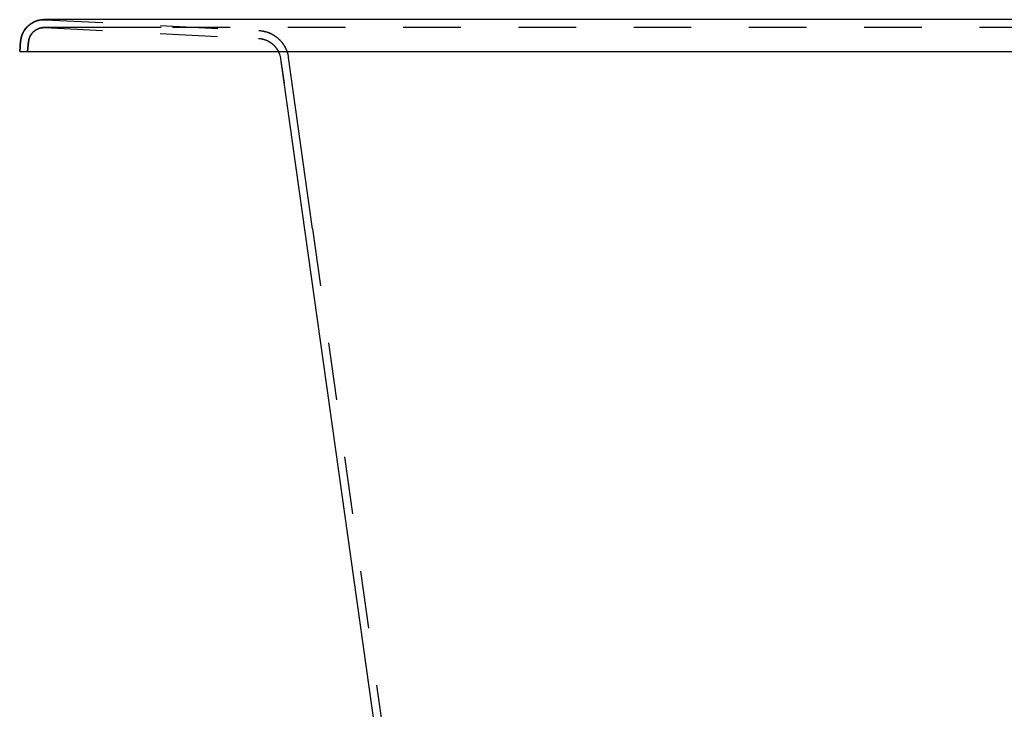
# Model space of a CAD drawing. Units: inches. Extents: x 0 to 165, y 0 to 140.
# Drawn here: x 106 to 122, y 40 to 51 of the extents above; entities that cross this region are included whole.
import ezdxf

# ---------------------------------------------------------------- set-up
doc = ezdxf.new("R2010")
doc.units = ezdxf.units.IN
doc.header["$LTSCALE"] = 9.125926
doc.header["$MEASUREMENT"] = 0
doc.linetypes.add('HIDDEN', pattern=[0.2, 0.1, -0.1])
doc.layers.get('0').update_dxf_attribs({"linetype": 'CONTINUOUS'})
doc.layers.add('DEFAULT_2', color=8, linetype='HIDDEN')

msp = doc.modelspace()

# ---------------------------------------------------------------- linework, layer by layer
at = {"color": 7, "linetype": 'Continuous'}
for p, q in [((106.575, 51.159), (106.574, 51.159)), ((106.575, 51.159), (106.588, 51.161)), ((106.58, 51.16), (106.575, 51.159)), ((106.591, 51.161), (106.58, 51.16)), ((106.581, 51.16), (106.58, 51.16)), ((106.588, 51.161), (106.591, 51.161)), ((106.592, 51.161), (106.591, 51.161)), ((106.597, 51.161), (106.594, 51.161)), ((106.599, 51.162), (106.596, 51.161)), ((106.602, 51.162), (106.598, 51.162)), ((106.61, 51.162), (106.607, 51.162)), ((106.613, 51.162), (106.61, 51.162)), ((106.615, 51.162), (106.613, 51.162)), ((106.617, 51.163), (106.615, 51.162)), ((106.619, 51.163), (106.617, 51.163)), ((106.621, 51.163), (106.619, 51.163)), ((106.623, 51.163), (106.621, 51.163)), ((106.625, 51.163), (106.623, 51.163)), ((106.63, 51.163), (106.623, 51.163)), ((106.63, 51.163), (106.629, 51.163)), ((106.657, 51.163), (106.651, 51.163)), ((106.254, 50.82), (106.24, 50.657)), ((106.24, 50.657), (126, 50.657)), ((110.336, 50.657), (110.336, 50.657)), ((110.336, 50.657), (110.339, 50.651)), ((110.339, 50.652), (110.342, 50.644)), ((110.342, 50.646), (110.345, 50.638)), ((110.344, 50.639), (110.347, 50.632)), ((110.347, 50.633), (110.35, 50.626)), ((110.35, 50.627), (110.352, 50.619)), ((110.352, 50.62), (110.355, 50.612)), ((110.354, 50.614), (110.357, 50.606)), ((110.357, 50.607), (110.359, 50.599)), ((110.359, 50.6), (110.361, 50.592)), ((110.361, 50.593), (110.363, 50.585)), ((110.364, 50.58), (110.366, 50.573)), ((110.366, 50.573), (110.368, 50.564)), ((110.367, 50.565), (110.369, 50.557)), ((110.369, 50.558), (110.37, 50.55)), ((110.37, 50.551), (110.371, 50.544)), ((110.371, 50.544), (110.371, 50.544)), ((110.371, 50.544), (110.425, 50.159)), ((110.371, 50.544), (110.662, 48.476)), ((110.371, 50.544), (113.022, 31.682)), ((110.876, 47.849), (110.495, 50.561))]:
    msp.add_line(p, q, dxfattribs=at)
for points in [[(106.588, 51.161), (106.584, 51.16), (106.579, 51.16)], [(106.587, 51.161), (106.585, 51.16), (106.583, 51.16)], [(106.594, 51.161), (106.592, 51.161), (106.587, 51.161)], [(106.607, 51.162), (106.605, 51.162), (106.603, 51.162), (106.601, 51.162)], [(106.651, 51.163), (106.63, 51.163), (106.63, 51.163)], [(108.476, 51.163), (107.667, 51.163), (107.134, 51.163), (106.831, 51.163), (106.634, 51.163)], [(126, 51.163), (107.057, 51.163), (106.657, 51.163)], [(110.363, 50.587), (110.365, 50.578), (110.366, 50.571)]]:
    msp.add_lwpolyline(points, dxfattribs=at)
at = {"layer": 'DEFAULT_2', "color": 8, "linetype": 'HIDDEN'}
for p, q in [((106.491, 51.137), (106.482, 51.133)), ((106.488, 51.136), (106.484, 51.134)), ((106.49, 51.137), (106.486, 51.135)), ((106.488, 51.136), (106.492, 51.137)), ((106.49, 51.137), (106.498, 51.139)), ((106.494, 51.138), (106.49, 51.137)), ((106.497, 51.139), (106.493, 51.138)), ((106.499, 51.14), (106.496, 51.139)), ((106.497, 51.139), (106.505, 51.142)), ((106.5, 51.14), (106.497, 51.139)), ((106.502, 51.141), (106.498, 51.14)), ((106.506, 51.143), (106.503, 51.141)), ((106.504, 51.142), (106.511, 51.144)), ((106.51, 51.144), (106.506, 51.143)), ((106.512, 51.145), (106.509, 51.143)), ((106.514, 51.145), (106.51, 51.144)), ((106.511, 51.144), (106.517, 51.146)), ((106.517, 51.146), (106.513, 51.145)), ((106.519, 51.147), (106.515, 51.145)), ((106.524, 51.148), (106.517, 51.146)), ((106.521, 51.147), (106.525, 51.148)), ((106.524, 51.148), (106.526, 51.149)), ((106.53, 51.15), (106.527, 51.149)), ((106.529, 51.149), (106.531, 51.15)), ((106.536, 51.151), (106.533, 51.15)), ((106.537, 51.151), (106.543, 51.153)), ((106.537, 51.151), (106.539, 51.152)), ((106.541, 51.152), (106.544, 51.153)), ((106.549, 51.154), (106.543, 51.153)), ((106.546, 51.154), (106.55, 51.154)), ((106.552, 51.155), (106.548, 51.154)), ((106.549, 51.154), (106.556, 51.156)), ((106.557, 51.156), (106.554, 51.155)), ((106.562, 51.157), (106.556, 51.156)), ((106.564, 51.157), (106.56, 51.157)), ((106.568, 51.158), (106.562, 51.157)), ((106.569, 51.158), (106.565, 51.157)), ((106.567, 51.158), (106.574, 51.159)), ((106.567, 51.158), (106.571, 51.158)), ((106.571, 51.158), (106.574, 51.159)), ((106.572, 51.159), (106.574, 51.159)), ((106.574, 51.159), (106.577, 51.159)), ((106.58, 51.16), (106.575, 51.159)), ((106.575, 51.159), (106.575, 51.159)), ((106.579, 51.16), (106.647, 51.162)), ((106.58, 51.16), (106.579, 51.159)), ((106.585, 51.16), (106.58, 51.16)), ((106.583, 51.16), (106.583, 51.16)), ((106.585, 51.16), (106.585, 51.16)), ((106.587, 51.161), (106.587, 51.161)), ((106.591, 51.161), (106.59, 51.161)), ((106.591, 51.161), (106.607, 51.162)), ((106.591, 51.161), (106.591, 51.161)), ((106.592, 51.161), (106.591, 51.161)), ((106.596, 51.161), (106.593, 51.161)), ((106.594, 51.161), (106.596, 51.161)), ((106.6, 51.162), (106.596, 51.161)), ((106.599, 51.162), (106.599, 51.162)), ((106.605, 51.162), (106.6, 51.162)), ((106.607, 51.162), (106.602, 51.162)), ((106.603, 51.162), (106.604, 51.162)), ((106.607, 51.162), (106.605, 51.162)), ((106.605, 51.162), (106.606, 51.162)), ((106.607, 51.162), (106.633, 51.163)), ((106.61, 51.162), (106.609, 51.162)), ((106.614, 51.162), (106.609, 51.162)), ((106.61, 51.162), (106.61, 51.162)), ((106.618, 51.163), (106.614, 51.162)), ((106.615, 51.162), (106.614, 51.162)), ((106.616, 51.163), (106.616, 51.163)), ((106.616, 51.163), (106.617, 51.163)), ((106.617, 51.163), (106.619, 51.163)), ((106.619, 51.163), (106.618, 51.163)), ((106.618, 51.163), (106.622, 51.163)), ((106.62, 51.163), (106.62, 51.163)), ((106.62, 51.163), (106.62, 51.163)), ((106.62, 51.163), (106.621, 51.163)), ((106.623, 51.163), (106.62, 51.163)), ((106.621, 51.163), (106.621, 51.163)), ((106.622, 51.163), (106.622, 51.163)), ((106.622, 51.163), (106.623, 51.163)), ((106.625, 51.163), (106.622, 51.163)), ((106.629, 51.163), (106.623, 51.163)), ((106.624, 51.163), (106.647, 51.162)), ((106.625, 51.163), (106.63, 51.163)), ((106.625, 51.163), (106.647, 51.162)), ((106.633, 51.163), (106.628, 51.163)), ((106.63, 51.163), (106.634, 51.163)), ((106.636, 51.163), (106.632, 51.163)), ((106.633, 51.163), (106.647, 51.162)), ((106.633, 51.163), (106.638, 51.163)), ((106.64, 51.162), (106.636, 51.163)), ((106.638, 51.163), (106.636, 51.163)), ((106.645, 51.162), (106.637, 51.163)), ((106.641, 51.162), (106.638, 51.163)), ((106.64, 51.162), (106.64, 51.162)), ((106.64, 51.162), (106.647, 51.162)), ((106.647, 51.162), (106.641, 51.162)), ((106.645, 51.162), (106.643, 51.162)), ((106.645, 51.162), (110.025, 50.991)), ((106.647, 51.162), (106.647, 51.162)), ((106.647, 51.162), (106.647, 51.162)), ((106.647, 51.162), (106.647, 51.162)), ((106.647, 51.162), (106.647, 51.162)), ((106.647, 51.162), (106.647, 51.162)), ((106.307, 50.982), (106.305, 50.978)), ((106.306, 50.98), (106.308, 50.984)), ((106.31, 50.986), (106.307, 50.982)), ((106.31, 50.987), (106.308, 50.984)), ((106.313, 50.991), (106.31, 50.986)), ((106.315, 50.995), (106.312, 50.99)), ((106.316, 50.996), (106.314, 50.993)), ((106.318, 50.999), (106.315, 50.994)), ((106.316, 50.997), (106.319, 51)), ((106.32, 51.002), (106.317, 50.998)), ((106.321, 51.003), (106.319, 51)), ((106.323, 51.006), (106.32, 51.002)), ((106.32, 51.003), (106.322, 51.005)), ((106.325, 51.009), (106.322, 51.005)), ((106.322, 51.005), (106.324, 51.008)), ((106.324, 51.008), (106.326, 51.011)), ((106.325, 51.009), (106.328, 51.013)), ((106.327, 51.012), (106.329, 51.015)), ((106.328, 51.013), (106.331, 51.017)), ((106.333, 51.02), (106.33, 51.016)), ((106.331, 51.016), (106.334, 51.02)), ((106.334, 51.021), (106.332, 51.019)), ((106.336, 51.023), (106.333, 51.02)), ((106.335, 51.022), (106.337, 51.025)), ((106.337, 51.024), (106.339, 51.027)), ((106.341, 51.03), (106.338, 51.026)), ((106.345, 51.034), (106.341, 51.03)), ((106.343, 51.032), (106.341, 51.029)), ((106.345, 51.034), (106.343, 51.032)), ((106.348, 51.037), (106.344, 51.033)), ((106.346, 51.035), (106.348, 51.038)), ((106.35, 51.04), (106.347, 51.036)), ((106.348, 51.038), (106.351, 51.041)), ((106.354, 51.044), (106.356, 51.046)), ((106.359, 51.05), (106.356, 51.046)), ((106.362, 51.053), (106.359, 51.049)), ((106.365, 51.056), (106.362, 51.052)), ((106.365, 51.056), (106.369, 51.059)), ((106.371, 51.061), (106.368, 51.059)), ((106.369, 51.06), (106.373, 51.062)), ((106.375, 51.065), (106.371, 51.061)), ((106.373, 51.063), (106.371, 51.061)), ((106.374, 51.064), (106.376, 51.066)), ((106.384, 51.073), (106.381, 51.07)), ((106.383, 51.072), (106.384, 51.073)), ((106.387, 51.075), (106.384, 51.072)), ((106.386, 51.074), (106.388, 51.076)), ((106.39, 51.078), (106.387, 51.075)), ((106.392, 51.079), (106.389, 51.077)), ((106.393, 51.08), (106.39, 51.078)), ((106.396, 51.083), (106.393, 51.08)), ((106.396, 51.083), (106.395, 51.081)), ((106.396, 51.083), (106.4, 51.086)), ((106.403, 51.088), (106.399, 51.085)), ((106.401, 51.086), (106.399, 51.085)), ((106.408, 51.092), (106.405, 51.089)), ((106.407, 51.091), (106.408, 51.092)), ((106.412, 51.095), (106.408, 51.092)), ((106.415, 51.097), (106.411, 51.094)), ((106.411, 51.093), (106.414, 51.096)), ((106.414, 51.096), (106.416, 51.097)), ((106.421, 51.1), (106.417, 51.098)), ((106.424, 51.102), (106.421, 51.1)), ((106.422, 51.101), (106.425, 51.103)), ((106.424, 51.102), (106.427, 51.104)), ((106.425, 51.103), (106.429, 51.106)), ((106.427, 51.104), (106.431, 51.107)), ((106.431, 51.107), (106.428, 51.105)), ((106.433, 51.108), (106.43, 51.106)), ((106.435, 51.109), (106.431, 51.107)), ((106.433, 51.108), (106.436, 51.11)), ((106.439, 51.112), (106.435, 51.109)), ((106.442, 51.114), (106.438, 51.111)), ((106.443, 51.114), (106.44, 51.113)), ((106.445, 51.115), (106.441, 51.113)), ((106.446, 51.116), (106.443, 51.114)), ((106.448, 51.117), (106.444, 51.115)), ((106.451, 51.119), (106.447, 51.117)), ((106.454, 51.12), (106.45, 51.118)), ((106.451, 51.119), (106.455, 51.12)), ((106.454, 51.12), (106.458, 51.122)), ((106.46, 51.123), (106.457, 51.121)), ((106.458, 51.122), (106.461, 51.124)), ((106.46, 51.123), (106.464, 51.125)), ((106.465, 51.126), (106.463, 51.124)), ((106.466, 51.126), (106.463, 51.125)), ((106.465, 50.978), (106.468, 50.98)), ((106.47, 51.128), (106.466, 51.126)), ((106.47, 50.981), (106.467, 50.979)), ((106.471, 51.128), (106.468, 51.127)), ((106.468, 50.98), (106.471, 50.982)), ((106.469, 51.128), (106.473, 51.129)), ((106.469, 50.981), (106.472, 50.983)), ((106.471, 50.982), (106.473, 50.984)), ((106.475, 51.13), (106.472, 51.129)), ((106.476, 51.131), (106.474, 51.13)), ((106.479, 51.132), (106.475, 51.13)), ((106.475, 50.985), (106.483, 50.992)), ((106.478, 50.988), (106.476, 50.986)), ((106.479, 51.132), (106.477, 51.131)), ((106.482, 51.133), (106.478, 51.132)), ((106.478, 50.988), (106.481, 50.99)), ((106.479, 50.989), (106.481, 50.99)), ((106.481, 51.133), (106.486, 51.135)), ((106.481, 50.99), (106.486, 50.994)), ((106.488, 50.995), (106.485, 50.993)), ((106.491, 50.997), (106.488, 50.995)), ((106.495, 51), (106.498, 51.002)), ((106.497, 51.001), (106.495, 50.999)), ((106.502, 51.004), (106.499, 51.002)), ((106.503, 51.004), (106.5, 51.003)), ((106.501, 51.003), (106.504, 51.005)), ((106.502, 51.004), (106.512, 51.009)), ((106.503, 51.004), (106.506, 51.006)), ((106.507, 51.007), (106.504, 51.005)), ((106.508, 51.007), (106.51, 51.008)), ((106.509, 51.007), (106.512, 51.009)), ((106.513, 51.01), (106.51, 51.008)), ((106.512, 51.009), (106.522, 51.014)), ((106.515, 51.011), (106.512, 51.009)), ((106.513, 51.01), (106.515, 51.011)), ((106.517, 51.012), (106.519, 51.013)), ((106.524, 51.015), (106.521, 51.014)), ((106.526, 51.016), (106.522, 51.014)), ((106.525, 51.015), (106.527, 51.017)), ((106.528, 51.017), (106.526, 51.016)), ((106.531, 51.018), (106.528, 51.017)), ((106.532, 51.019), (106.529, 51.018)), ((106.535, 51.02), (106.532, 51.019)), ((106.533, 51.019), (106.536, 51.02)), ((106.534, 51.019), (106.537, 51.021)), ((106.538, 51.021), (106.535, 51.02)), ((106.537, 51.02), (106.539, 51.022)), ((106.541, 51.022), (106.537, 51.021)), ((106.539, 51.021), (106.541, 51.022)), ((106.54, 51.022), (106.543, 51.023)), ((106.54, 51.022), (106.544, 51.023)), ((106.542, 51.023), (106.545, 51.024)), ((106.547, 51.024), (106.544, 51.023)), ((106.549, 51.025), (106.547, 51.024)), ((106.547, 51.024), (106.55, 51.025)), ((106.551, 51.026), (106.549, 51.025)), ((106.55, 51.025), (106.553, 51.026)), ((106.551, 51.026), (106.554, 51.026)), ((106.556, 51.027), (106.553, 51.026)), ((106.556, 51.027), (106.558, 51.028)), ((106.56, 51.028), (106.556, 51.027)), ((106.558, 51.028), (106.56, 51.028)), ((106.559, 51.028), (106.562, 51.029)), ((106.563, 51.029), (106.56, 51.028)), ((106.566, 51.03), (106.564, 51.029)), ((106.568, 51.03), (106.565, 51.03)), ((106.566, 51.03), (106.569, 51.031)), ((106.571, 51.031), (106.567, 51.03)), ((106.57, 51.031), (106.573, 51.032)), ((106.572, 51.031), (106.575, 51.032)), ((106.579, 51.033), (106.576, 51.032)), ((106.577, 51.032), (106.58, 51.033)), ((106.581, 51.033), (106.578, 51.033)), ((106.58, 51.033), (106.583, 51.034)), ((106.582, 51.033), (106.585, 51.034)), ((106.586, 51.034), (106.582, 51.034)), ((106.585, 51.034), (106.596, 51.036)), ((106.585, 51.034), (106.587, 51.034)), ((106.591, 51.035), (106.588, 51.035)), ((106.59, 51.035), (106.588, 51.035)), ((106.593, 51.035), (106.589, 51.035)), ((106.592, 51.035), (106.64, 51.037)), ((106.592, 51.035), (106.595, 51.035)), ((106.596, 51.036), (106.593, 51.035)), ((106.597, 51.036), (106.594, 51.035)), ((106.596, 51.036), (106.607, 51.037)), ((106.6, 51.036), (106.597, 51.036)), ((106.601, 51.036), (106.598, 51.036)), ((106.603, 51.036), (106.6, 51.036)), ((106.604, 51.037), (106.601, 51.036)), ((106.605, 51.037), (106.602, 51.036)), ((106.606, 51.037), (106.604, 51.037)), ((106.607, 51.037), (106.605, 51.037)), ((106.609, 51.037), (106.606, 51.037)), ((106.607, 51.037), (106.618, 51.038)), ((106.607, 51.037), (106.61, 51.037)), ((106.611, 51.037), (106.609, 51.037)), ((106.613, 51.037), (106.611, 51.037)), ((106.611, 51.037), (106.615, 51.037)), ((106.612, 51.037), (106.611, 51.037)), ((106.612, 51.037), (106.617, 51.037)), ((106.616, 51.037), (106.614, 51.037)), ((106.614, 51.037), (106.617, 51.037)), ((106.618, 51.038), (106.616, 51.037)), ((106.624, 51.038), (106.617, 51.037)), ((106.62, 51.038), (106.618, 51.038)), ((106.618, 51.038), (106.629, 51.038)), ((106.621, 51.038), (106.619, 51.038)), ((106.623, 51.038), (106.621, 51.038)), ((106.625, 51.038), (106.622, 51.038)), ((106.622, 51.038), (106.64, 51.037)), ((106.625, 51.038), (106.623, 51.038)), ((106.626, 51.038), (106.624, 51.038)), ((106.627, 51.038), (106.624, 51.038)), ((106.63, 51.038), (106.624, 51.038)), ((106.627, 51.038), (106.626, 51.038)), ((106.629, 51.038), (106.627, 51.038)), ((106.627, 51.038), (106.63, 51.038)), ((106.629, 51.038), (106.64, 51.037)), ((106.632, 51.038), (106.629, 51.038)), ((106.629, 51.038), (106.633, 51.038)), ((106.634, 51.038), (106.632, 51.038)), ((106.633, 51.038), (106.636, 51.038)), ((106.636, 51.038), (106.636, 51.038)), ((106.636, 51.038), (106.636, 51.038)), ((106.636, 51.038), (106.636, 51.038)), ((106.64, 51.037), (106.636, 51.038)), ((106.638, 51.037), (106.638, 51.037)), ((106.64, 51.037), (106.639, 51.037)), ((106.64, 51.037), (110.021, 50.866)), ((106.644, 51.038), (106.644, 51.038)), ((106.645, 51.038), (106.644, 51.038)), ((106.649, 51.038), (106.648, 51.038)), ((106.659, 51.038), (106.657, 51.038)), ((106.98, 51.038), (106.659, 51.038)), ((126, 51.038), (106.98, 51.038)), ((110.025, 50.991), (110.029, 50.99)), ((110.028, 50.991), (110.031, 50.99)), ((110.03, 50.99), (110.033, 50.99)), ((110.032, 50.99), (110.035, 50.99)), ((110.035, 50.99), (110.039, 50.99)), ((110.037, 50.99), (110.04, 50.99)), ((110.04, 50.99), (110.044, 50.989)), ((110.042, 50.99), (110.046, 50.989)), ((110.045, 50.989), (110.049, 50.989)), ((110.047, 50.989), (110.051, 50.989)), ((110.05, 50.989), (110.054, 50.988)), ((110.056, 50.988), (110.06, 50.988)), ((110.059, 50.988), (110.063, 50.987)), ((110.063, 50.987), (110.067, 50.987)), ((110.067, 50.987), (110.071, 50.986)), ((110.071, 50.986), (110.075, 50.986)), ((110.075, 50.986), (110.08, 50.985)), ((110.084, 50.984), (110.088, 50.983)), ((110.088, 50.984), (110.093, 50.983)), ((110.091, 50.983), (110.097, 50.982)), ((110.102, 50.981), (110.107, 50.98)), ((106.255, 50.83), (106.256, 50.837)), ((106.255, 50.831), (106.255, 50.825)), ((106.255, 50.831), (106.255, 50.829)), ((106.256, 50.84), (106.257, 50.842)), ((106.256, 50.836), (106.256, 50.835)), ((106.26, 50.859), (106.259, 50.857)), ((106.26, 50.863), (106.261, 50.868)), ((106.267, 50.889), (106.265, 50.883)), ((106.268, 50.894), (106.266, 50.888)), ((106.269, 50.896), (106.268, 50.892)), ((106.271, 50.903), (106.269, 50.898)), ((106.269, 50.898), (106.27, 50.9)), ((106.272, 50.908), (106.271, 50.903)), ((106.274, 50.912), (106.272, 50.907)), ((106.276, 50.917), (106.273, 50.91)), ((106.277, 50.922), (106.275, 50.916)), ((106.275, 50.916), (106.276, 50.918)), ((106.277, 50.921), (106.279, 50.927)), ((106.279, 50.924), (106.277, 50.921)), ((106.281, 50.931), (106.28, 50.928)), ((106.283, 50.935), (106.281, 50.93)), ((106.285, 50.94), (106.283, 50.935)), ((106.287, 50.944), (106.285, 50.939)), ((106.289, 50.949), (106.286, 50.943)), ((106.291, 50.953), (106.288, 50.947)), ((106.29, 50.95), (106.292, 50.954)), ((106.291, 50.953), (106.294, 50.958)), ((106.293, 50.957), (106.296, 50.962)), ((106.295, 50.96), (106.297, 50.964)), ((106.298, 50.966), (106.296, 50.962)), ((106.299, 50.968), (106.297, 50.964)), ((106.299, 50.969), (106.302, 50.973)), ((106.302, 50.974), (106.305, 50.979)), ((106.381, 50.827), (106.38, 50.823)), ((106.38, 50.824), (106.38, 50.821)), ((106.381, 50.831), (106.382, 50.834)), ((106.382, 50.833), (106.381, 50.829)), ((106.382, 50.833), (106.383, 50.837)), ((106.384, 50.844), (106.383, 50.84)), ((106.384, 50.843), (106.383, 50.839)), ((106.383, 50.84), (106.383, 50.837)), ((106.385, 50.848), (106.384, 50.845)), ((106.385, 50.847), (106.384, 50.842)), ((106.386, 50.851), (106.385, 50.847)), ((106.387, 50.854), (106.386, 50.85)), ((106.388, 50.859), (106.387, 50.855)), ((106.388, 50.858), (106.387, 50.854)), ((106.389, 50.862), (106.388, 50.858)), ((106.388, 50.859), (106.389, 50.862)), ((106.391, 50.869), (106.39, 50.865)), ((106.393, 50.873), (106.391, 50.87)), ((106.392, 50.872), (106.391, 50.868)), ((106.392, 50.87), (106.391, 50.868)), ((106.394, 50.876), (106.392, 50.872)), ((106.395, 50.88), (106.394, 50.876)), ((106.397, 50.884), (106.395, 50.88)), ((106.396, 50.882), (106.395, 50.878)), ((106.398, 50.887), (106.396, 50.882)), ((106.401, 50.894), (106.4, 50.891)), ((106.401, 50.893), (106.403, 50.897)), ((106.404, 50.899), (106.402, 50.895)), ((106.403, 50.896), (106.404, 50.9)), ((106.406, 50.903), (106.404, 50.9)), ((106.405, 50.902), (106.404, 50.899)), ((106.407, 50.905), (106.405, 50.901)), ((106.408, 50.906), (106.406, 50.904)), ((106.407, 50.905), (106.409, 50.908)), ((106.409, 50.908), (106.411, 50.912)), ((106.41, 50.911), (106.409, 50.908)), ((106.413, 50.915), (106.415, 50.918)), ((106.416, 50.921), (106.414, 50.918)), ((106.417, 50.922), (106.415, 50.92)), ((106.418, 50.924), (106.416, 50.92)), ((106.421, 50.928), (106.419, 50.925)), ((106.422, 50.93), (106.42, 50.927)), ((106.423, 50.931), (106.421, 50.928)), ((106.422, 50.93), (106.424, 50.933)), ((106.425, 50.933), (106.423, 50.931)), ((106.426, 50.936), (106.424, 50.932)), ((106.428, 50.938), (106.425, 50.934)), ((106.43, 50.94), (106.427, 50.937)), ((106.432, 50.944), (106.43, 50.941)), ((106.43, 50.94), (106.432, 50.943)), ((106.434, 50.946), (106.432, 50.943)), ((106.434, 50.946), (106.436, 50.949)), ((106.438, 50.951), (106.436, 50.948)), ((106.436, 50.948), (106.438, 50.951)), ((106.439, 50.951), (106.437, 50.95)), ((106.438, 50.951), (106.441, 50.953)), ((106.442, 50.955), (106.45, 50.963)), ((106.445, 50.958), (106.442, 50.955)), ((106.446, 50.96), (106.444, 50.957)), ((106.445, 50.958), (106.447, 50.96)), ((106.449, 50.963), (106.446, 50.96)), ((106.451, 50.965), (106.448, 50.962)), ((106.45, 50.963), (106.458, 50.971)), ((106.453, 50.967), (106.451, 50.964)), ((106.453, 50.966), (106.455, 50.969)), ((106.456, 50.969), (106.453, 50.967)), ((106.455, 50.968), (106.457, 50.97)), ((106.458, 50.971), (106.456, 50.969)), ((106.459, 50.972), (106.457, 50.97)), ((106.46, 50.973), (106.458, 50.971)), ((106.46, 50.973), (106.463, 50.976)), ((106.461, 50.974), (106.46, 50.973)), ((106.465, 50.978), (106.463, 50.975)), ((106.467, 50.979), (106.464, 50.977)), ((110.019, 50.866), (110.023, 50.866)), ((110.022, 50.866), (110.024, 50.866)), ((110.024, 50.866), (110.026, 50.865)), ((110.025, 50.865), (110.028, 50.865)), ((110.027, 50.865), (110.03, 50.865)), ((110.029, 50.865), (110.031, 50.865)), ((110.031, 50.865), (110.033, 50.865)), ((110.033, 50.865), (110.035, 50.865)), ((110.034, 50.865), (110.038, 50.864)), ((110.036, 50.865), (110.039, 50.864)), ((110.038, 50.864), (110.042, 50.864)), ((110.04, 50.864), (110.044, 50.864)), ((110.042, 50.864), (110.044, 50.864)), ((110.043, 50.864), (110.047, 50.863)), ((110.046, 50.863), (110.05, 50.863)), ((110.049, 50.863), (110.053, 50.863)), ((110.052, 50.863), (110.056, 50.862)), ((110.055, 50.862), (110.06, 50.862)), ((110.059, 50.862), (110.063, 50.861)), ((110.062, 50.861), (110.067, 50.86)), ((110.066, 50.86), (110.07, 50.86)), ((110.069, 50.86), (110.074, 50.859)), ((110.077, 50.858), (110.082, 50.857)), ((110.081, 50.858), (110.086, 50.856)), ((110.083, 50.857), (110.088, 50.856)), ((110.085, 50.856), (110.09, 50.855)), ((110.087, 50.856), (110.092, 50.855)), ((110.089, 50.856), (110.094, 50.854)), ((110.094, 50.854), (110.1, 50.853)), ((110.099, 50.853), (110.104, 50.851)), ((110.103, 50.852), (110.109, 50.85)), ((110.111, 50.979), (110.117, 50.977)), ((110.112, 50.849), (110.117, 50.848)), ((110.116, 50.978), (110.122, 50.976)), ((110.116, 50.848), (110.121, 50.846)), ((110.116, 50.848), (110.121, 50.846)), ((110.118, 50.847), (110.124, 50.845)), ((110.121, 50.976), (110.127, 50.975)), ((110.121, 50.846), (110.125, 50.845)), ((110.123, 50.846), (110.128, 50.844)), ((110.126, 50.975), (110.132, 50.974)), ((110.127, 50.844), (110.133, 50.842)), ((110.131, 50.974), (110.137, 50.972)), ((110.132, 50.842), (110.137, 50.84)), ((110.136, 50.972), (110.142, 50.971)), ((110.136, 50.841), (110.141, 50.839)), ((110.139, 50.84), (110.144, 50.837)), ((110.141, 50.971), (110.148, 50.969)), ((110.144, 50.838), (110.149, 50.835)), ((110.146, 50.969), (110.153, 50.967)), ((110.148, 50.836), (110.154, 50.833)), ((110.151, 50.968), (110.158, 50.966)), ((110.153, 50.834), (110.158, 50.831)), ((110.155, 50.833), (110.161, 50.83)), ((110.156, 50.966), (110.164, 50.964)), ((110.157, 50.832), (110.162, 50.829)), ((110.16, 50.83), (110.165, 50.828)), ((110.165, 50.828), (110.17, 50.825)), ((110.169, 50.826), (110.175, 50.823)), ((110.174, 50.824), (110.179, 50.821)), ((110.233, 50.933), (110.24, 50.93)), ((110.239, 50.931), (110.246, 50.927)), ((110.244, 50.928), (110.251, 50.924)), ((110.249, 50.925), (110.256, 50.921)), ((110.255, 50.922), (110.261, 50.918)), ((110.26, 50.918), (110.266, 50.914)), ((110.265, 50.915), (110.272, 50.911)), ((110.271, 50.912), (110.277, 50.908)), ((110.276, 50.908), (110.282, 50.904)), ((110.281, 50.905), (110.287, 50.901)), ((110.286, 50.901), (110.292, 50.897)), ((110.292, 50.897), (110.297, 50.893)), ((110.297, 50.894), (110.302, 50.889)), ((110.302, 50.89), (110.307, 50.886)), ((110.312, 50.882), (110.317, 50.878)), ((110.317, 50.878), (110.322, 50.873)), ((110.322, 50.873), (110.327, 50.869)), ((110.327, 50.869), (110.332, 50.865)), ((110.332, 50.865), (110.337, 50.86)), ((110.337, 50.861), (110.342, 50.856)), ((110.342, 50.856), (110.347, 50.851)), ((110.347, 50.852), (110.352, 50.846)), ((110.351, 50.847), (110.357, 50.841)), ((110.356, 50.842), (110.362, 50.836)), ((110.361, 50.837), (110.366, 50.831)), ((110.365, 50.833), (110.371, 50.826)), ((106.24, 50.657), (106.254, 50.822)), ((106.254, 50.82), (106.24, 50.657)), ((106.254, 50.82), (106.254, 50.82)), ((106.365, 50.657), (106.379, 50.812)), ((106.365, 50.657), (106.379, 50.81)), ((106.379, 50.809), (106.365, 50.657)), ((106.379, 50.812), (106.38, 50.821)), ((106.38, 50.821), (106.379, 50.817)), ((106.379, 50.817), (106.379, 50.813)), ((106.379, 50.809), (106.379, 50.816)), ((106.379, 50.815), (106.379, 50.812)), ((106.379, 50.809), (106.379, 50.814)), ((106.38, 50.823), (106.38, 50.818)), ((110.178, 50.821), (110.183, 50.818)), ((110.182, 50.819), (110.188, 50.816)), ((110.186, 50.817), (110.192, 50.814)), ((110.191, 50.814), (110.195, 50.812)), ((110.192, 50.814), (110.197, 50.81)), ((110.195, 50.812), (110.2, 50.808)), ((110.197, 50.81), (110.202, 50.807)), ((110.199, 50.809), (110.204, 50.806)), ((110.202, 50.807), (110.207, 50.804)), ((110.204, 50.806), (110.209, 50.803)), ((110.206, 50.804), (110.211, 50.801)), ((110.208, 50.803), (110.213, 50.8)), ((110.211, 50.801), (110.216, 50.798)), ((110.215, 50.798), (110.221, 50.794)), ((110.22, 50.795), (110.225, 50.791)), ((110.224, 50.792), (110.229, 50.788)), ((110.229, 50.788), (110.234, 50.784)), ((110.233, 50.785), (110.238, 50.781)), ((110.237, 50.782), (110.242, 50.777)), ((110.242, 50.778), (110.246, 50.774)), ((110.246, 50.774), (110.251, 50.77)), ((110.25, 50.771), (110.255, 50.766)), ((110.254, 50.767), (110.259, 50.762)), ((110.258, 50.763), (110.263, 50.758)), ((110.262, 50.759), (110.267, 50.754)), ((110.267, 50.755), (110.271, 50.75)), ((110.271, 50.751), (110.276, 50.745)), ((110.275, 50.747), (110.28, 50.741)), ((110.278, 50.742), (110.283, 50.737)), ((110.28, 50.741), (110.284, 50.736)), ((110.282, 50.738), (110.287, 50.732)), ((110.284, 50.736), (110.288, 50.731)), ((110.287, 50.732), (110.292, 50.727)), ((110.291, 50.727), (110.296, 50.722)), ((110.295, 50.723), (110.299, 50.717)), ((110.299, 50.718), (110.303, 50.712)), ((110.302, 50.713), (110.307, 50.707)), ((110.306, 50.708), (110.31, 50.702)), ((110.31, 50.703), (110.314, 50.696)), ((110.313, 50.697), (110.317, 50.691)), ((110.317, 50.692), (110.321, 50.685)), ((110.32, 50.686), (110.324, 50.68)), ((110.323, 50.681), (110.327, 50.674)), ((110.327, 50.675), (110.33, 50.668)), ((110.33, 50.67), (110.333, 50.663)), ((110.462, 50.683), (110.465, 50.674)), ((110.465, 50.675), (110.468, 50.666)), ((110.468, 50.668), (110.471, 50.659)), ((106.24, 50.657), (106.24, 50.657)), ((106.24, 50.657), (106.24, 50.657)), ((106.24, 50.657), (106.24, 50.657)), ((106.24, 50.657), (106.24, 50.657)), ((106.24, 50.657), (106.24, 50.657)), ((106.24, 50.657), (106.24, 50.657)), ((106.365, 50.657), (106.365, 50.657)), ((106.365, 50.657), (106.365, 50.657)), ((106.365, 50.657), (110.336, 50.657)), ((106.365, 50.657), (106.365, 50.657)), ((106.365, 50.657), (106.365, 50.657)), ((106.365, 50.657), (106.365, 50.657)), ((106.365, 50.657), (106.365, 50.657)), ((110.333, 50.664), (110.336, 50.657)), ((110.336, 50.658), (110.336, 50.657)), ((110.336, 50.657), (126, 50.657)), ((110.355, 50.612), (110.355, 50.612)), ((110.366, 50.573), (110.366, 50.572)), ((110.37, 50.551), (110.37, 50.551)), ((110.47, 50.66), (110.474, 50.651)), ((110.473, 50.652), (110.476, 50.644)), ((110.476, 50.645), (110.478, 50.636)), ((110.478, 50.637), (110.481, 50.628)), ((110.481, 50.629), (110.483, 50.62)), ((110.483, 50.621), (110.485, 50.613)), ((110.487, 50.605), (110.489, 50.596)), ((110.489, 50.596), (110.49, 50.588)), ((110.49, 50.588), (110.492, 50.579)), ((110.492, 50.58), (110.493, 50.571)), ((110.493, 50.572), (110.495, 50.562)), ((110.495, 50.563), (110.495, 50.561)), ((110.876, 47.849), (113.146, 31.696))]:
    msp.add_line(p, q, dxfattribs=at)
for points in [[(106.254, 50.82), (106.256, 50.834), (106.258, 50.849), (106.261, 50.864), (106.264, 50.879), (106.268, 50.894), (106.273, 50.908), (106.278, 50.922), (106.284, 50.937), (106.29, 50.95), (106.297, 50.964), (106.304, 50.977), (106.312, 50.99), (106.32, 51.003), (106.329, 51.015), (106.339, 51.027), (106.349, 51.038), (106.359, 51.049), (106.37, 51.06), (106.381, 51.07), (106.393, 51.08), (106.405, 51.089), (106.417, 51.098), (106.43, 51.106), (106.443, 51.114), (106.456, 51.121), (106.47, 51.128), (106.484, 51.134), (106.498, 51.139), (106.512, 51.144), (106.527, 51.149), (106.541, 51.153), (106.556, 51.156), (106.571, 51.158), (106.586, 51.16), (106.601, 51.162), (106.617, 51.163), (106.632, 51.163), (106.647, 51.162)], [(106.508, 51.143), (106.505, 51.142), (106.5, 51.14)], [(106.537, 51.151), (106.53, 51.15), (106.523, 51.148)], [(106.529, 51.149), (106.534, 51.151), (106.539, 51.152)], [(106.647, 51.162), (106.615, 51.162), (106.591, 51.161)], [(106.647, 51.162), (106.647, 51.162), (106.647, 51.162), (106.647, 51.162)], [(106.647, 51.162), (106.647, 51.162), (106.647, 51.162), (106.647, 51.162)], [(106.254, 50.82), (106.256, 50.835), (106.258, 50.851), (106.261, 50.867), (106.265, 50.883), (106.269, 50.898), (106.275, 50.914), (106.281, 50.93), (106.287, 50.945), (106.295, 50.96), (106.303, 50.975), (106.311, 50.989), (106.32, 51.002), (106.33, 51.016), (106.34, 51.028), (106.351, 51.04), (106.362, 51.052), (106.373, 51.063), (106.384, 51.073), (106.396, 51.083), (106.408, 51.091), (106.419, 51.1), (106.431, 51.107), (106.443, 51.114), (106.453, 51.12), (106.464, 51.125), (106.474, 51.13), (106.482, 51.133)], [(106.484, 51.134), (106.478, 51.131), (106.471, 51.128), (106.465, 51.125), (106.458, 51.122), (106.451, 51.119), (106.445, 51.115), (106.438, 51.111), (106.432, 51.108), (106.425, 51.103), (106.419, 51.099), (106.413, 51.095), (106.406, 51.09), (106.4, 51.086), (106.394, 51.081), (106.388, 51.076), (106.382, 51.071), (106.376, 51.065), (106.37, 51.06), (106.364, 51.054), (106.358, 51.048), (106.352, 51.042), (106.347, 51.036), (106.341, 51.03), (106.336, 51.023), (106.33, 51.016), (106.325, 51.009), (106.32, 51.002), (106.315, 50.995), (106.31, 50.988), (106.306, 50.98), (106.301, 50.972), (106.297, 50.964), (106.293, 50.956), (106.289, 50.948), (106.285, 50.939), (106.281, 50.931), (106.278, 50.922), (106.274, 50.913), (106.271, 50.904), (106.268, 50.894), (106.266, 50.885), (106.263, 50.875), (106.261, 50.866), (106.259, 50.856), (106.257, 50.846), (106.256, 50.835), (106.255, 50.825)], [(106.306, 50.98), (106.303, 50.976), (106.301, 50.972), (106.299, 50.968)], [(106.309, 50.985), (106.311, 50.988), (106.313, 50.991)], [(106.342, 51.03), (106.339, 51.027), (106.336, 51.023)], [(106.356, 51.046), (106.353, 51.043), (106.349, 51.039)], [(106.361, 51.051), (106.358, 51.048), (106.355, 51.045), (106.352, 51.042)], [(106.369, 51.06), (106.366, 51.057), (106.364, 51.054), (106.36, 51.051)], [(106.381, 51.07), (106.378, 51.068), (106.374, 51.064)], [(106.401, 51.087), (106.403, 51.088), (106.405, 51.09)], [(106.409, 51.092), (106.406, 51.09), (106.402, 51.087)], [(106.422, 51.101), (106.419, 51.099), (106.414, 51.096)], [(106.458, 50.971), (106.466, 50.978), (106.475, 50.985)], [(106.46, 50.973), (106.465, 50.978), (106.471, 50.982)], [(106.471, 50.982), (106.476, 50.986), (106.481, 50.99)], [(106.472, 50.983), (106.475, 50.985), (106.477, 50.987)], [(106.479, 50.989), (106.477, 50.987), (106.474, 50.985)], [(106.485, 50.993), (106.483, 50.991), (106.48, 50.989)], [(106.488, 50.995), (106.486, 50.994), (106.484, 50.992), (106.481, 50.99)], [(106.486, 50.993), (106.484, 50.992), (106.481, 50.99)], [(106.483, 50.992), (106.493, 50.998), (106.502, 51.004)], [(106.486, 50.994), (106.491, 50.997), (106.496, 51), (106.501, 51.003), (106.505, 51.006), (106.51, 51.008), (106.514, 51.01), (106.518, 51.012), (106.522, 51.014)], [(106.491, 50.997), (106.49, 50.996), (106.487, 50.994)], [(106.496, 51), (106.493, 50.999), (106.491, 50.997)], [(106.522, 51.014), (106.532, 51.019), (106.542, 51.023), (106.553, 51.026), (106.564, 51.029), (106.574, 51.032), (106.585, 51.034)], [(106.526, 51.016), (106.53, 51.018), (106.534, 51.019)], [(106.582, 51.034), (106.578, 51.033), (106.573, 51.032), (106.567, 51.03), (106.56, 51.028), (106.552, 51.026)], [(106.593, 51.035), (106.59, 51.035), (106.586, 51.034)], [(106.595, 51.036), (106.599, 51.036), (106.611, 51.037), (106.629, 51.038)], [(106.617, 51.037), (106.605, 51.037), (106.595, 51.036)], [(106.639, 51.037), (106.633, 51.038), (106.631, 51.038)], [(108.48, 51.038), (107.67, 51.038), (107.135, 51.038), (106.831, 51.038), (106.632, 51.038)], [(106.642, 51.038), (106.64, 51.038), (106.64, 51.038), (106.64, 51.038), (106.64, 51.038), (106.639, 51.038), (106.639, 51.038), (106.639, 51.038), (106.639, 51.038), (106.638, 51.038), (106.638, 51.038), (106.638, 51.038)], [(106.644, 51.038), (106.642, 51.038), (106.642, 51.038)], [(106.646, 51.038), (106.645, 51.038), (106.645, 51.038)], [(106.648, 51.038), (106.648, 51.038), (106.648, 51.038), (106.647, 51.038), (106.647, 51.038), (106.646, 51.038)], [(106.652, 51.038), (106.651, 51.038), (106.651, 51.038), (106.651, 51.038), (106.65, 51.038), (106.65, 51.038), (106.649, 51.038)], [(106.655, 51.038), (106.653, 51.038), (106.653, 51.038), (106.653, 51.038), (106.652, 51.038)], [(106.656, 51.038), (106.655, 51.038), (106.655, 51.038), (106.655, 51.038)], [(106.657, 51.038), (106.657, 51.038), (106.656, 51.038)], [(106.659, 51.038), (106.659, 51.038), (106.659, 51.038)], [(110.053, 50.989), (110.057, 50.988), (110.06, 50.988)], [(110.079, 50.985), (110.085, 50.984), (110.091, 50.983)], [(110.097, 50.982), (110.105, 50.98), (110.113, 50.978), (110.122, 50.976)], [(106.254, 50.82), (106.255, 50.826), (106.256, 50.833), (106.256, 50.84), (106.257, 50.847), (106.259, 50.854), (106.26, 50.861), (106.261, 50.867), (106.263, 50.874), (106.264, 50.88), (106.266, 50.887)], [(106.257, 50.847), (106.257, 50.842), (106.256, 50.835)], [(106.265, 50.884), (106.264, 50.88), (106.263, 50.875), (106.262, 50.87), (106.261, 50.865), (106.26, 50.86), (106.259, 50.855), (106.258, 50.85), (106.257, 50.845)], [(106.26, 50.863), (106.259, 50.857), (106.258, 50.852), (106.257, 50.847)], [(106.265, 50.883), (106.264, 50.878), (106.263, 50.873)], [(106.268, 50.893), (106.27, 50.899), (106.271, 50.905), (106.273, 50.91)], [(106.277, 50.921), (106.276, 50.917), (106.274, 50.912)], [(106.279, 50.926), (106.281, 50.932), (106.284, 50.937), (106.286, 50.941), (106.288, 50.946), (106.29, 50.95)], [(106.295, 50.96), (106.293, 50.956), (106.29, 50.952)], [(106.302, 50.974), (106.3, 50.97), (106.297, 50.965)], [(106.463, 50.976), (106.455, 50.968), (106.446, 50.96), (106.439, 50.951), (106.431, 50.942), (106.424, 50.933), (106.418, 50.924), (106.412, 50.914), (106.406, 50.904), (106.401, 50.894), (106.397, 50.883), (106.392, 50.872), (106.389, 50.861), (106.386, 50.85), (106.383, 50.839), (106.381, 50.828), (106.379, 50.816), (106.379, 50.809)], [(106.379, 50.815), (106.381, 50.826), (106.383, 50.837), (106.385, 50.848), (106.388, 50.859), (106.392, 50.87)], [(106.38, 50.821), (106.381, 50.829), (106.383, 50.838), (106.385, 50.847), (106.387, 50.855), (106.389, 50.863), (106.392, 50.871)], [(106.381, 50.829), (106.381, 50.825), (106.38, 50.821)], [(106.382, 50.835), (106.381, 50.831), (106.381, 50.827)], [(106.384, 50.842), (106.383, 50.839), (106.382, 50.835)], [(106.387, 50.855), (106.386, 50.852), (106.385, 50.848), (106.384, 50.843)], [(106.386, 50.85), (106.386, 50.853), (106.387, 50.856)], [(106.391, 50.87), (106.39, 50.866), (106.389, 50.861)], [(106.392, 50.87), (106.395, 50.88), (106.4, 50.89)], [(106.392, 50.871), (106.395, 50.879), (106.398, 50.887)], [(106.392, 50.871), (106.393, 50.874), (106.394, 50.877), (106.395, 50.88)], [(106.398, 50.887), (106.402, 50.894), (106.405, 50.902), (106.409, 50.909), (106.413, 50.916)], [(106.401, 50.893), (106.4, 50.89), (106.398, 50.886)], [(106.402, 50.895), (106.401, 50.892), (106.399, 50.889)], [(106.4, 50.89), (106.405, 50.9), (106.41, 50.91)], [(106.401, 50.894), (106.404, 50.899), (106.406, 50.903)], [(106.411, 50.912), (106.409, 50.909), (106.407, 50.906), (106.406, 50.903)], [(106.41, 50.91), (106.415, 50.92), (106.421, 50.929), (106.428, 50.938), (106.435, 50.947), (106.442, 50.955)], [(106.414, 50.917), (106.412, 50.914), (106.41, 50.911)], [(106.411, 50.912), (106.413, 50.916), (106.416, 50.92)], [(106.413, 50.916), (106.417, 50.922), (106.421, 50.929), (106.426, 50.935), (106.43, 50.941), (106.435, 50.947), (106.44, 50.953)], [(106.417, 50.922), (106.419, 50.926), (106.421, 50.928)], [(106.42, 50.927), (106.423, 50.931), (106.425, 50.934)], [(106.43, 50.941), (106.428, 50.938), (106.426, 50.935)], [(106.429, 50.94), (106.431, 50.942), (106.433, 50.944), (106.435, 50.946)], [(106.44, 50.953), (106.445, 50.958), (106.45, 50.963), (106.455, 50.968), (106.46, 50.973)], [(106.44, 50.953), (106.443, 50.956), (106.445, 50.958)], [(106.446, 50.959), (106.447, 50.961), (106.449, 50.963), (106.451, 50.965)], [(106.463, 50.976), (106.461, 50.974), (106.459, 50.972)], [(110.073, 50.859), (110.078, 50.858), (110.083, 50.857)], [(110.091, 50.855), (110.097, 50.854), (110.101, 50.853), (110.105, 50.851), (110.109, 50.85)], [(110.107, 50.851), (110.113, 50.849), (110.118, 50.847)], [(110.125, 50.845), (110.13, 50.843), (110.135, 50.841), (110.139, 50.84)], [(110.141, 50.839), (110.146, 50.837), (110.151, 50.835), (110.155, 50.833)], [(110.162, 50.964), (110.169, 50.962), (110.174, 50.96), (110.18, 50.958), (110.185, 50.956), (110.19, 50.954), (110.196, 50.951), (110.201, 50.949), (110.206, 50.947), (110.212, 50.944), (110.217, 50.942), (110.223, 50.939), (110.228, 50.936), (110.233, 50.933)], [(110.162, 50.83), (110.166, 50.827), (110.171, 50.825), (110.175, 50.823), (110.18, 50.82)], [(110.167, 50.963), (110.172, 50.961), (110.177, 50.959), (110.183, 50.957), (110.188, 50.955), (110.193, 50.952), (110.198, 50.95), (110.204, 50.948), (110.209, 50.946), (110.214, 50.943), (110.219, 50.941), (110.225, 50.938), (110.23, 50.935), (110.235, 50.933)], [(110.307, 50.886), (110.312, 50.882), (110.317, 50.878)], [(110.37, 50.828), (110.376, 50.821), (110.38, 50.816), (110.385, 50.81), (110.389, 50.805), (110.394, 50.799), (110.398, 50.794), (110.402, 50.788), (110.407, 50.782), (110.411, 50.776), (110.415, 50.77), (110.419, 50.764), (110.423, 50.758), (110.427, 50.751), (110.431, 50.745), (110.435, 50.738), (110.438, 50.732), (110.442, 50.725), (110.445, 50.718), (110.449, 50.711), (110.452, 50.704), (110.456, 50.697), (110.459, 50.69), (110.462, 50.683)], [(106.38, 50.819), (106.379, 50.815), (106.379, 50.81)], [(110.179, 50.821), (110.184, 50.818), (110.189, 50.815)], [(110.188, 50.816), (110.193, 50.813), (110.198, 50.81)], [(110.212, 50.8), (110.217, 50.797), (110.222, 50.794), (110.226, 50.791), (110.23, 50.787), (110.234, 50.784), (110.239, 50.78), (110.243, 50.777), (110.247, 50.773), (110.251, 50.769), (110.256, 50.766), (110.26, 50.762), (110.264, 50.758), (110.268, 50.753), (110.272, 50.749), (110.276, 50.745), (110.28, 50.74)], [(110.286, 50.733), (110.29, 50.729), (110.294, 50.724), (110.297, 50.719), (110.301, 50.715), (110.305, 50.71), (110.308, 50.705), (110.312, 50.7), (110.315, 50.694), (110.318, 50.689), (110.322, 50.684), (110.325, 50.678), (110.328, 50.673), (110.331, 50.667), (110.334, 50.661), (110.336, 50.657)], [(110.374, 50.822), (110.379, 50.817), (110.383, 50.812), (110.388, 50.807), (110.392, 50.801), (110.396, 50.796), (110.401, 50.79), (110.405, 50.784), (110.409, 50.779), (110.413, 50.773), (110.417, 50.767), (110.421, 50.761), (110.425, 50.755), (110.429, 50.748), (110.432, 50.742), (110.436, 50.736), (110.44, 50.729), (110.443, 50.722), (110.447, 50.716), (110.45, 50.709), (110.453, 50.702), (110.456, 50.695), (110.459, 50.688), (110.462, 50.681)], [(110.336, 50.657), (110.337, 50.655), (110.34, 50.65), (110.343, 50.644), (110.345, 50.637), (110.348, 50.631), (110.35, 50.625), (110.353, 50.619)], [(110.357, 50.606), (110.357, 50.606), (110.359, 50.599)], [(110.485, 50.613), (110.487, 50.605), (110.489, 50.596)]]:
    msp.add_lwpolyline(points, dxfattribs=at)
for radius, start in [(0.375, 131.1493), (0.375, 131.1493), (0.25, 131.2005), (0.25, 131.2005)]:
    msp.add_arc((106.628, 50.788), radius, start, 175, dxfattribs=at)

doc.saveas('drawing.dxf')
